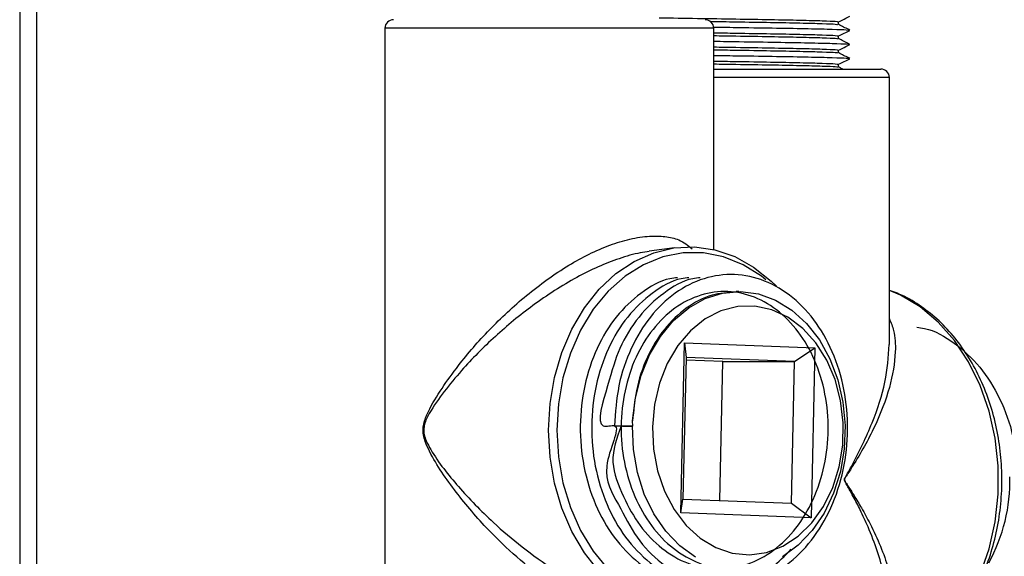
# Model space of a CAD drawing. Units: inches. Extents: x 0 to 123, y 0 to 119.
# Drawn here: x 93 to 97, y 47 to 49 of the extents above; entities that cross this region are included whole.
import ezdxf

# ---------------------------------------------------------------- set-up
doc = ezdxf.new("R2010")
doc.units = ezdxf.units.IN
doc.header["$MEASUREMENT"] = 0

msp = doc.modelspace()

# ---------------------------------------------------------------- linework, layer by layer
at = {"color": 7, "linetype": 'Continuous', "lineweight": 25}
for p, q in [((93.488, 69.5621), (93.488, 28.8071)), ((93.4292, 56.3573), (93.4292, 42.5069)), ((96.319, 48.9431), (96.319, 48.953)), ((94.718, 48.9304), (94.718, 45.4904)), ((95.878, 48.1487), (95.878, 48.9304)), ((96.319, 48.8931), (96.319, 48.903)), ((96.319, 48.8431), (96.319, 48.853)), ((95.878, 48.7859), (96.468, 48.7859)), ((96.319, 48.7931), (96.319, 48.803)), ((96.498, 47.8134), (96.498, 48.7559)), ((95.7394, 48.1549), (95.6507, 48.1426)), ((95.9665, 48.0004), (95.9569, 48.0004)), ((95.7623, 47.2192), (95.7756, 47.819)), ((95.7756, 47.819), (96.235, 47.8016)), ((95.7756, 47.819), (95.7806, 47.7676)), ((96.1635, 47.7531), (96.235, 47.8016)), ((96.235, 47.8016), (96.2217, 47.2019)), ((95.7806, 47.7676), (95.7696, 47.2678)), ((95.9106, 47.7531), (95.7804, 47.758)), ((96.1635, 47.7531), (95.7806, 47.7676)), ((95.8997, 47.2629), (95.9106, 47.7531)), ((95.9106, 47.7531), (96.1635, 47.7531)), ((96.1524, 47.2533), (96.1635, 47.7531)), ((95.5923, 47.5246), (95.592, 47.5439)), ((95.5923, 47.5246), (95.5279, 47.5263)), ((95.5279, 47.5263), (95.5562, 47.5246)), ((95.5562, 47.5246), (95.5913, 47.5246)), ((95.5913, 47.5246), (95.5923, 47.5246)), ((95.7623, 47.2192), (95.7696, 47.2678)), ((95.7696, 47.2678), (96.1524, 47.2533)), ((96.1524, 47.2533), (96.2217, 47.2019)), ((96.2217, 47.2019), (95.7623, 47.2192))]:
    msp.add_line(p, q, dxfattribs=at)
at = {"color": 8, "linetype": 'Continuous', "lineweight": 25}
for p, q in [((95.878, 48.9304), (94.718, 48.9304)), ((96.498, 48.7559), (95.878, 48.7559))]:
    msp.add_line(p, q, dxfattribs=at)
at = {"color": 7, "linetype": 'Continuous', "lineweight": 25, "flags": 128}
for points in [[(95.2954, 47.5104), (95.3007, 47.6048), (95.3164, 47.6971), (95.3423, 47.7855), (95.3778, 47.868), (95.4221, 47.9429), (95.4743, 48.0086), (95.5332, 48.0636), (95.5977, 48.1069), (95.6663, 48.1374), (95.7375, 48.1546), (95.81, 48.1581), (95.882, 48.1477), (95.9521, 48.1238), (96.0188, 48.0868), (96.0807, 48.0375), (96.0992, 48.0193)], [(95.592, 47.5439), (95.6017, 47.6255), (95.6217, 47.7039), (95.6515, 47.7768), (95.6902, 47.8421), (95.7368, 47.8979), (95.7899, 47.9428), (95.848, 47.9754), (95.9095, 47.9948), (95.9727, 48.0004), (96.0356, 47.9921), (96.0966, 47.9701), (96.1539, 47.935), (96.2058, 47.8879), (96.251, 47.8301), (96.2881, 47.7632), (96.3161, 47.6891), (96.3341, 47.6099), (96.3416, 47.5279), (96.3386, 47.4454), (96.3249, 47.3648), (96.3011, 47.2883), (96.2678, 47.2181), (96.2259, 47.1562), (96.1766, 47.1044), (96.1214, 47.0641)], [(95.6617, 47.5232), (95.6654, 47.4444), (95.6798, 47.3678), (95.7044, 47.2958), (95.7385, 47.2306), (95.781, 47.1745), (95.8304, 47.1292), (95.8853, 47.0961), (95.9438, 47.0763), (96.004, 47.0705), (96.0641, 47.0788), (96.1221, 47.101), (96.1761, 47.1364), (96.2244, 47.1837), (96.2655, 47.2416), (96.298, 47.3081), (96.3208, 47.3812), (96.3334, 47.4583), (96.3351, 47.5372), (96.326, 47.6152), (96.3064, 47.6898), (96.277, 47.7587), (96.2385, 47.8195), (96.1924, 47.8705), (96.14, 47.9099), (96.0831, 47.9364), (96.0235, 47.9492), (95.9631, 47.948), (95.9038, 47.9327), (95.8476, 47.9038), (95.7962, 47.8622), (95.7514, 47.8094), (95.7144, 47.7469), (95.6867, 47.6769), (95.6689, 47.6015), (95.6617, 47.5232)], [(96.1135, 47.0168), (96.0807, 46.9834), (96.0188, 46.9341), (95.9521, 46.8971), (95.882, 46.8731), (95.81, 46.8628), (95.7375, 46.8662), (95.6663, 46.8834), (95.5977, 46.914), (95.5332, 46.9572), (95.4743, 47.0123), (95.4221, 47.078), (95.3778, 47.1528), (95.3423, 47.2354), (95.3164, 47.3237), (95.3007, 47.4161), (95.2954, 47.5104)], [(95.814, 47.0627), (95.7586, 47.1025), (95.709, 47.1539), (95.6668, 47.2154), (95.6331, 47.2853), (95.6089, 47.3616), (95.5948, 47.4421), (95.5913, 47.5246)]]:
    msp.add_lwpolyline(points, dxfattribs=at)
at = {"color": 8, "linetype": 'Continuous', "lineweight": 25, "flags": 128}
for points in [[(96.0618, 48.0423), (96.0464, 48.0544), (95.9816, 48.0952), (95.9129, 48.1228), (95.8418, 48.1368), (95.7699, 48.1368), (95.6988, 48.1228), (95.63, 48.0952), (95.5652, 48.0544), (95.5058, 48.0015), (95.4531, 47.9377), (95.4083, 47.8643), (95.3723, 47.783), (95.346, 47.6956), (95.33, 47.6041), (95.3246, 47.5104), (95.33, 47.4168), (95.346, 47.3253), (95.3723, 47.2379), (95.4083, 47.1566), (95.4531, 47.0832), (95.5058, 47.0193)], [(96.5358, 46.6839), (96.6051, 46.7249), (96.6692, 46.7784), (96.7268, 46.8432), (96.7767, 46.9181), (96.818, 47.0016), (96.8497, 47.0918), (96.8713, 47.187), (96.8822, 47.2853), (96.8823, 47.3846), (96.8716, 47.4829), (96.8502, 47.5782), (96.8187, 47.6685), (96.7777, 47.7521), (96.7279, 47.8272), (96.6704, 47.8923), (96.6065, 47.946), (96.5373, 47.9873), (96.498, 48.0042)]]:
    msp.add_lwpolyline(points, dxfattribs=at)
at = {"color": 7, "linetype": 'Continuous', "lineweight": 25}
for centre, radius, start, end in [((94.748, 48.9304), 0.03, 90, 180), ((95.848, 48.9304), 0.03, 0, 90), ((96.468, 48.7559), 0.03, 0, 90), ((96.3278, 47.3315), 0.5955, 331.007, 1.4296)]:
    msp.add_arc(centre, radius, start, end, dxfattribs=at)
for points, knots in [([(95.6857, 48.9672), (95.7306, 48.9665), (95.8211, 48.9651), (95.9571, 48.963), (96.0815, 48.9609), (96.1871, 48.9589), (96.2651, 48.9567), (96.3121, 48.9548), (96.3152, 48.9535), (96.3166, 48.953)], [0, 0, 0, 0, 0.145561, 0.293646, 0.439209, 0.584766, 0.732854, 0.878416, 1, 1, 1, 1]), ([(95.8652, 48.9544), (95.8958, 48.9539), (95.9713, 48.9527), (96.0814, 48.9509), (96.1871, 48.9489), (96.2649, 48.9467), (96.3107, 48.9449), (96.3139, 48.9437), (96.3152, 48.9432)], [0, 0, 0, 0, 0.125715, 0.310301, 0.49488, 0.682668, 0.867252, 1, 1, 1, 1]), ([(96.319, 48.9529), (96.3256, 48.9562), (96.3389, 48.9628), (96.3521, 48.9694), (96.3588, 48.9727)], [0, 0, 0, 0, 0.496837, 1, 1, 1, 1]), ([(95.88, 48.9343), (95.9096, 48.9338), (95.9876, 48.9327), (96.1031, 48.9309), (96.217, 48.9289), (96.3008, 48.9267), (96.3502, 48.9249), (96.3536, 48.9237), (96.3551, 48.9232)], [0, 0, 0, 0, 0.114593, 0.301204, 0.487814, 0.677663, 0.864274, 1, 1, 1, 1]), ([(96.3588, 48.9232), (96.3469, 48.9292), (96.3326, 48.9363), (96.3183, 48.9435), (96.316, 48.9446)], [0, 0, 0, 0, 0.83369, 1, 1, 1, 1]), ([(96.319, 48.9029), (96.3256, 48.9062), (96.3389, 48.9128), (96.3521, 48.9194), (96.3588, 48.9227)], [0, 0, 0, 0, 0.496837, 1, 1, 1, 1]), ([(95.878, 48.9142), (95.9043, 48.9138), (95.9753, 48.9127), (96.0813, 48.9109), (96.1871, 48.9089), (96.2651, 48.9067), (96.3121, 48.9048), (96.3152, 48.9035), (96.3166, 48.903)], [0, 0, 0, 0, 0.107542, 0.291456, 0.475364, 0.662469, 0.846382, 1, 1, 1, 1]), ([(95.878, 48.9042), (95.9043, 48.9038), (95.9753, 48.9027), (96.0813, 48.9009), (96.1872, 48.8989), (96.2649, 48.8967), (96.3105, 48.8949), (96.3137, 48.8937), (96.315, 48.8933)], [0, 0, 0, 0, 0.110325, 0.298999, 0.487666, 0.679613, 0.868285, 1, 1, 1, 1]), ([(95.878, 48.8843), (95.9084, 48.8839), (95.987, 48.8827), (96.1031, 48.8809), (96.217, 48.8789), (96.3008, 48.8767), (96.35, 48.8749), (96.3534, 48.8737), (96.3548, 48.8732)], [0, 0, 0, 0, 0.11725, 0.304077, 0.490901, 0.68097, 0.867795, 1, 1, 1, 1]), ([(96.3587, 48.8732), (96.3468, 48.8792), (96.3325, 48.8864), (96.3182, 48.8935), (96.3157, 48.8947)], [0, 0, 0, 0, 0.831251, 1, 1, 1, 1]), ([(95.878, 48.8642), (95.9043, 48.8638), (95.9753, 48.8627), (96.0813, 48.8609), (96.1871, 48.8589), (96.2651, 48.8567), (96.3121, 48.8548), (96.3152, 48.8535), (96.3166, 48.853)], [0, 0, 0, 0, 0.107542, 0.291456, 0.475364, 0.662469, 0.846382, 1, 1, 1, 1]), ([(95.878, 48.8542), (95.9043, 48.8538), (95.9753, 48.8527), (96.0813, 48.8509), (96.1871, 48.8489), (96.2649, 48.8467), (96.3108, 48.8449), (96.314, 48.8437), (96.3153, 48.8432)], [0, 0, 0, 0, 0.109737, 0.297405, 0.485067, 0.675992, 0.863658, 1, 1, 1, 1]), ([(96.319, 48.8529), (96.3256, 48.8562), (96.3389, 48.8628), (96.3521, 48.8694), (96.3588, 48.8727)], [0, 0, 0, 0, 0.496837, 1, 1, 1, 1]), ([(95.878, 48.8343), (95.9084, 48.8339), (95.987, 48.8327), (96.1031, 48.8309), (96.217, 48.8289), (96.3008, 48.8267), (96.3503, 48.8249), (96.3537, 48.8237), (96.3551, 48.8232)], [0, 0, 0, 0, 0.116659, 0.302544, 0.488427, 0.677538, 0.863422, 1, 1, 1, 1]), ([(95.878, 48.8142), (95.9043, 48.8138), (95.9753, 48.8127), (96.0813, 48.8109), (96.1871, 48.8089), (96.2651, 48.8067), (96.3121, 48.8048), (96.3152, 48.8035), (96.3166, 48.803)], [0, 0, 0, 0, 0.107542, 0.291456, 0.475364, 0.662469, 0.846382, 1, 1, 1, 1]), ([(96.3588, 48.8232), (96.3469, 48.8291), (96.3327, 48.8363), (96.3184, 48.8434), (96.316, 48.8446)], [0, 0, 0, 0, 0.834525, 1, 1, 1, 1]), ([(96.319, 48.8029), (96.3256, 48.8062), (96.3389, 48.8128), (96.3521, 48.8194), (96.3588, 48.8227)], [0, 0, 0, 0, 0.496837, 1, 1, 1, 1]), ([(95.878, 48.8042), (95.9043, 48.8038), (95.9753, 48.8027), (96.0813, 48.8009), (96.1872, 48.7989), (96.2649, 48.7967), (96.3104, 48.7949), (96.3136, 48.7937), (96.3149, 48.7933)], [0, 0, 0, 0, 0.110465, 0.299378, 0.488285, 0.680476, 0.869388, 1, 1, 1, 1]), ([(96.3334, 48.7859), (96.3299, 48.7877), (96.324, 48.7906), (96.3181, 48.7936), (96.3157, 48.7948)], [0, 0, 0, 0, 0.587814, 1, 1, 1, 1]), ([(95.7504, 48.0494), (95.7414, 48.0485), (95.696, 48.0437), (95.6198, 47.9982), (95.531, 47.9155), (95.4624, 47.8023), (95.4186, 47.6699), (95.4026, 47.5265), (95.4155, 47.382), (95.4569, 47.2464), (95.5236, 47.1282), (95.6118, 47.0387), (95.6885, 46.9874), (95.7352, 46.9792), (95.7444, 46.9776)], [0, 0, 0, 0, 0.023726, 0.119955, 0.214542, 0.309128, 0.405358, 0.499943, 0.59453, 0.690759, 0.785345, 0.879932, 0.976161, 1, 1, 1, 1]), ([(95.7906, 48.0494), (95.7816, 48.0485), (95.7361, 48.0437), (95.6599, 47.9982), (95.5712, 47.9155), (95.5026, 47.8023), (95.4588, 47.6699), (95.4428, 47.5265), (95.4557, 47.382), (95.4971, 47.2464), (95.5638, 47.1282), (95.652, 47.0387), (95.7287, 46.9874), (95.7753, 46.9792), (95.7846, 46.9776)], [0, 0, 0, 0, 0.023727, 0.119955, 0.214543, 0.309129, 0.405358, 0.499943, 0.59453, 0.69076, 0.785346, 0.879932, 0.976162, 1, 1, 1, 1]), ([(95.8308, 48.0494), (95.8218, 48.0485), (95.7763, 48.0437), (95.6999, 47.9979), (95.6122, 47.9167), (95.5396, 47.7976), (95.5109, 47.6876), (95.4527, 47.504), (95.5684, 47.5488), (95.4667, 47.3721), (95.5444, 47.2498), (95.6021, 47.1277), (95.6924, 47.0371), (95.795, 46.9774), (95.9067, 46.9544), (96.0189, 46.9691), (96.1247, 47.0208), (96.2164, 47.1059), (96.2884, 47.2184), (96.3357, 47.351), (96.3549, 47.4943), (96.3453, 47.6388), (96.3075, 47.7746), (96.2439, 47.8922), (96.1594, 47.984), (96.0596, 48.0434), (95.9514, 48.0664), (95.8423, 48.0518), (95.7401, 48.0001), (95.6515, 47.915), (95.5833, 47.8024), (95.5378, 47.6699), (95.5312, 47.5739), (95.5279, 47.5263)], [0, 0, 0, 0, 0.008376, 0.042349, 0.075742, 0.109134, 0.143107, 0.176499, 0.191117, 0.227328, 0.261301, 0.294694, 0.328087, 0.362059, 0.395452, 0.428845, 0.462817, 0.49621, 0.529603, 0.563576, 0.596968, 0.630361, 0.664333, 0.697726, 0.731118, 0.765092, 0.798484, 0.831877, 0.865849, 0.899242, 0.932635, 0.966608, 1, 1, 1, 1]), ([(95.5514, 47.5249), (95.5359, 47.4834), (95.5063, 47.4037), (95.5584, 47.2743), (95.6146, 47.1705), (95.694, 47.0885), (95.7859, 47.0356), (95.8855, 47.0151), (95.9857, 47.0281), (96.0801, 47.0742), (96.162, 47.15), (96.2263, 47.2503), (96.2686, 47.3684), (96.286, 47.4961), (96.2776, 47.6248), (96.2441, 47.7458), (96.1876, 47.8506), (96.1125, 47.9323), (96.0237, 47.9853), (95.9275, 48.0058), (95.8306, 47.9927), (95.7397, 47.9467), (95.661, 47.8708), (95.6, 47.7706), (95.5612, 47.6525), (95.5471, 47.5248), (95.5588, 47.3961), (95.5958, 47.2751), (95.6555, 47.1705), (95.734, 47.088), (95.8261, 47.0377), (95.8966, 47.0162), (95.9331, 47.0215), (95.9367, 47.0221)], [0, 0, 0, 0, 0.036434, 0.06991, 0.102813, 0.135717, 0.169192, 0.202096, 0.234999, 0.268474, 0.301379, 0.334282, 0.367757, 0.400661, 0.433565, 0.46704, 0.499944, 0.532847, 0.566322, 0.599226, 0.63213, 0.665605, 0.698509, 0.731412, 0.764888, 0.797791, 0.830695, 0.86417, 0.897074, 0.929978, 0.963453, 0.996357, 1, 1, 1, 1]), ([(95.957, 47.9988), (95.9285, 47.9969), (95.8674, 47.9929), (95.7799, 47.9461), (95.7011, 47.871), (95.6405, 47.7705), (95.6023, 47.6585), (95.5953, 47.5797), (95.592, 47.5439)], [0, 0, 0, 0, 0.154036, 0.330263, 0.503479, 0.676696, 0.852923, 1, 1, 1, 1]), ([(96.5405, 46.6845), (96.547, 46.6875), (96.5764, 46.7011), (96.6259, 46.7335), (96.6864, 46.7853), (96.7408, 46.8473), (96.7883, 46.9181), (96.828, 46.9965), (96.8592, 47.081), (96.8812, 47.1702), (96.8937, 47.2623), (96.8965, 47.3557), (96.8896, 47.4489), (96.873, 47.54), (96.8469, 47.6276), (96.8119, 47.7101), (96.7684, 47.7859), (96.7173, 47.8535), (96.6593, 47.912), (96.5955, 47.9592), (96.5412, 47.9902), (96.5076, 48.0008), (96.498, 48.0039)], [0, 0, 0, 0, 0.0149359, 0.067636, 0.1205366, 0.1737101, 0.2271014, 0.2806392, 0.3342635, 0.3879352, 0.4416269, 0.4953351, 0.5490643, 0.6028173, 0.6566035, 0.7104204, 0.7642534, 0.818067, 0.8718013, 0.9253743, 0.978693, 1, 1, 1, 1]), ([(96.5948, 47.8741), (96.6038, 47.8731), (96.6504, 47.8679), (96.7287, 47.8217), (96.8203, 47.738), (96.8911, 47.6242), (96.9393, 47.4914), (96.9475, 47.3953), (96.9516, 47.3477)], [0, 0, 0, 0, 0.046219, 0.238951, 0.42839, 0.61783, 0.810561, 1, 1, 1, 1]), ([(95.9789, 46.976), (96.0148, 46.9898), (96.078, 47.0141), (96.1291, 47.0673), (96.1512, 47.0902)], [0, 0, 0, 0, 0.568533, 1, 1, 1, 1])]:
    msp.add_open_spline(points, degree=3, knots=knots, dxfattribs=at)
at = {"color": 8, "linetype": 'Continuous', "lineweight": 25}
for points, knots in [([(95.5099, 46.8575), (95.4935, 46.8641), (95.4482, 46.8822), (95.3739, 46.922), (95.28, 46.9836), (95.181, 47.0627), (95.0716, 47.1677), (94.9658, 47.2925), (94.8944, 47.3953), (94.8613, 47.4656), (94.8534, 47.492), (94.8517, 47.5136), (94.856, 47.5423), (94.8773, 47.5919), (94.9183, 47.659), (94.9885, 47.7563), (95.0852, 47.8679), (95.2153, 47.9895), (95.3375, 48.078), (95.4385, 48.1337), (95.5111, 48.1654), (95.5837, 48.1877), (95.6497, 48.1977), (95.7075, 48.1957), (95.7619, 48.1842), (95.7873, 48.1633), (95.8016, 48.1516)], [0, 0, 0, 0, 0.02337, 0.06434, 0.106503, 0.163899, 0.222845, 0.300421, 0.380063, 0.397251, 0.408091, 0.416099, 0.424087, 0.444406, 0.48944, 0.534954, 0.608608, 0.684419, 0.761269, 0.795428, 0.830386, 0.864183, 0.899299, 0.929326, 0.960401, 1, 1, 1, 1]), ([(95.6509, 48.1413), (95.6403, 48.1401), (95.6065, 48.1363), (95.545, 48.1179), (95.4697, 48.0885), (95.3931, 48.0502), (95.3157, 48.0042), (95.2169, 47.936), (95.1034, 47.8421), (95.0016, 47.7391), (94.9261, 47.6479), (94.8825, 47.5865), (94.859, 47.5404), (94.8542, 47.5134), (94.8561, 47.4931), (94.8647, 47.4688), (94.9, 47.4047), (94.9756, 47.3101), (95.086, 47.1953), (95.2014, 47.0969), (95.3035, 47.0237), (95.4017, 46.9657), (95.4767, 46.9292), (95.5223, 46.9123), (95.5375, 46.9067)], [0, 0, 0, 0, 0.018248, 0.058588, 0.097674, 0.137778, 0.181431, 0.225851, 0.309708, 0.396379, 0.447449, 0.498955, 0.521259, 0.52971, 0.538133, 0.549839, 0.56893, 0.657113, 0.74761, 0.813269, 0.880507, 0.927483, 0.975679, 1, 1, 1, 1]), ([(96.498, 47.9044), (96.5036, 47.8907), (96.5181, 47.8555), (96.5214, 47.7748), (96.5027, 47.6617), (96.4501, 47.5248), (96.3913, 47.4195), (96.3518, 47.3577), (96.3415, 47.3425), (96.3394, 47.3377), (96.3392, 47.3358), (96.3394, 47.3343), (96.3408, 47.3309), (96.344, 47.3259), (96.3498, 47.3168), (96.3599, 47.3015), (96.3773, 47.2739), (96.4023, 47.2321), (96.4492, 47.1455), (96.4946, 47.0368), (96.519, 46.9164), (96.5234, 46.831), (96.5044, 46.7901), (96.498, 46.7764)], [0, 0, 0, 0, 0.046875, 0.120599, 0.234461, 0.351808, 0.466179, 0.49471, 0.501858, 0.503472, 0.504259, 0.505044, 0.506056, 0.510906, 0.516824, 0.527888, 0.548453, 0.584376, 0.630449, 0.76264, 0.856342, 0.95229, 1, 1, 1, 1]), ([(96.4957, 46.8597), (96.4964, 46.8681), (96.5, 46.9117), (96.479, 47.0154), (96.4408, 47.1317), (96.3976, 47.2247), (96.3745, 47.2694), (96.3583, 47.299), (96.3489, 47.3155), (96.3435, 47.3252), (96.3405, 47.3306), (96.3393, 47.3342), (96.339, 47.3358), (96.3392, 47.3378), (96.3412, 47.3429), (96.3508, 47.3592), (96.3875, 47.4254), (96.4403, 47.5367), (96.4883, 47.6818), (96.4943, 47.7699), (96.4972, 47.8134)], [0, 0, 0, 0, 0.030381, 0.157545, 0.332461, 0.393423, 0.440957, 0.468177, 0.482828, 0.490682, 0.497176, 0.49857, 0.499675, 0.500789, 0.503005, 0.512538, 0.550314, 0.701654, 0.852565, 1, 1, 1, 1])]:
    msp.add_open_spline(points, degree=3, knots=knots, dxfattribs=at)

doc.saveas('drawing.dxf')
